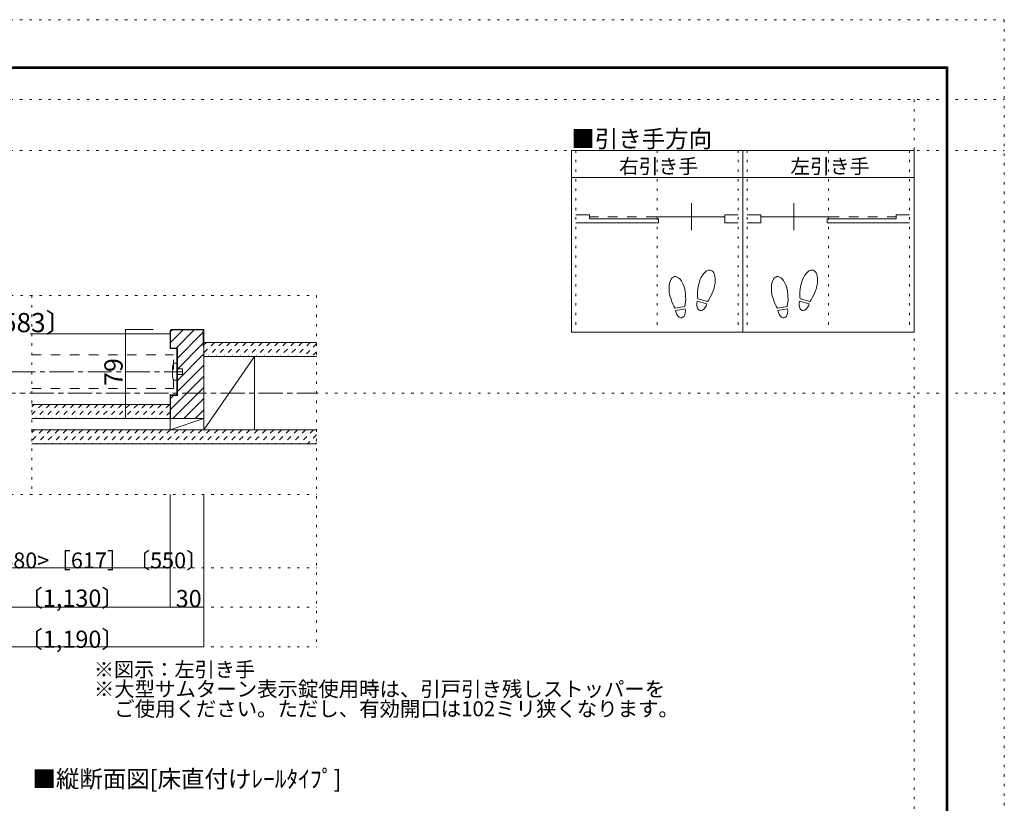
# Model space of a CAD drawing. Units: millimetres. Extents: x -6140 to 6160, y -4455 to 4425.
# Drawn here: x 920 to 6160, y 258 to 4425 of the extents above; entities that cross this region are included whole.
import ezdxf

# ---------------------------------------------------------------- set-up
doc = ezdxf.new("R2010")
doc.units = ezdxf.units.MM
doc.header["$LTSCALE"] = 30
for name, pattern in [('JWW_CENTER1', [6.773333, 4.233333, -0.846667, 0.846667, -0.846667]), ('JWW_DASHED1', [1.693333, 0.846667, -0.846667]), ('JWW_DASHED2', [3.386667, 1.693333, -1.693333]), ('JWW_HOJO', [1.693333, -1.27, 0.423333])]:
    doc.linetypes.add(name, pattern=pattern)
for name, color, linetype in [('0-0_補助線', 7, 'Continuous'), ('0-1_通り芯', 7, 'Continuous'), ('0-2_柱', 7, 'Continuous'), ('0-3_仕上げ', 7, 'Continuous'), ('0-4_枠', 7, 'Continuous'), ('0-6_扉', 7, 'Continuous'), ('0-7_金物', 7, 'Continuous'), ('0-A_文字', 7, 'Continuous'), ('0-B_寸法', 7, 'Continuous'), ('0-C_ハッチ', 7, 'Continuous'), ('F-0_補助線', 7, 'Continuous'), ('F-1_枠', 7, 'Continuous'), ('戸当り', 7, 'Continuous')]:
    doc.layers.add(name, color=color, linetype=linetype)

msp = doc.modelspace()

# ---------------------------------------------------------------- linework, layer by layer
at = {"layer": '0-0_補助線', "color": 120, "linetype": 'JWW_HOJO', "lineweight": 5}
for p, q in [((3879.8, 3730), (3879.8, 2764)), ((4311.8, 3730), (4311.8, 2764)), ((4743.8, 3730), (4743.8, 2764)), ((4791.8, 3730), (4791.8, 2764)), ((5223.8, 3730), (5223.8, 2764)), ((5655.8, 3730), (5655.8, 2764)), ((-2480.1, 2958), (2499.9, 2958)), ((983.4, 2958), (983.4, 1900)), ((2499.9, 2958), (2499.9, 1090)), ((-2480.1, 1900), (2499.9, 1900)), ((-2480.1, 1510), (2499.9, 1510)), ((-2480.1, 1300), (2499.9, 1300)), ((-2480.1, 1090), (2499.9, 1090))]:
    msp.add_line(p, q, dxfattribs=at)
at = {"layer": '0-1_通り芯', "color": 120, "linetype": 'JWW_CENTER1', "lineweight": 5}
for p, q in [((-1766.1, 2553), (1785.9, 2553)), ((-2480.1, 2439), (2499.9, 2439))]:
    msp.add_line(p, q, dxfattribs=at)
at = {"layer": '0-2_柱', "color": 92, "linetype": 'Continuous', "lineweight": 13}
for p, q in [((1899.9, 2244), (1899.9, 2634)), ((2169.9, 2244), (2169.9, 2634)), ((1719.9, 2244), (1719.9, 2304))]:
    msp.add_line(p, q, dxfattribs=at)
at = {"layer": '0-2_柱', "color": 7, "linetype": 'Continuous', "lineweight": 9}
for p, q in [((1899.9, 2244), (2169.9, 2634)), ((1719.9, 2244), (1899.9, 2304))]:
    msp.add_line(p, q, dxfattribs=at)
at = {"layer": '0-3_仕上げ', "color": 40, "linetype": 'Continuous', "lineweight": 15}
for p, q in [((2499.9, 2709), (1899.9, 2709)), ((2499.9, 2634), (1899.9, 2634)), ((983.4, 2379), (1719.9, 2379)), ((1719.9, 2304), (983.4, 2304)), ((2499.9, 2244), (983.4, 2244)), ((2499.9, 2169), (983.4, 2169))]:
    msp.add_line(p, q, dxfattribs=at)
at = {"layer": '0-4_枠', "color": 92, "linetype": 'Continuous', "lineweight": 13}
for p, q in [((1728.4, 2778), (1719.9, 2769.5)), ((1728.4, 2778), (1899.9, 2778)), ((1899.9, 2304), (1899.9, 2778)), ((1719.9, 2769.5), (1719.9, 2676)), ((1722.9, 2768.3), (1729.6, 2775)), ((1722.9, 2768.3), (1722.9, 2679)), ((1729.6, 2775), (1896.9, 2775)), ((1896.9, 2688), (1896.9, 2775)), ((1719.9, 2676), (1755.9, 2676)), ((1722.9, 2679), (1758.9, 2679)), ((1755.9, 2676), (1755.9, 2430)), ((1758.9, 2679), (1758.9, 2427)), ((1896.9, 2688), (1899.9, 2688)), ((1755.9, 2430), (1719.9, 2430)), ((1719.9, 2304), (1719.9, 2430)), ((1758.9, 2427), (1722.9, 2427)), ((1722.9, 2304), (1722.9, 2427)), ((1899.9, 2304), (1719.9, 2304))]:
    msp.add_line(p, q, dxfattribs=at)
at = {"layer": '0-4_枠', "color": 120, "linetype": 'Continuous', "lineweight": 5}
msp.add_line((975.9, 2754), (1719.9, 2754), dxfattribs=at)
at = {"layer": '0-6_扉', "color": 40, "linetype": 'JWW_DASHED2', "lineweight": 15}
for p, q in [((983.4, 2643), (1737.9, 2643)), ((1737.9, 2463), (1737.9, 2643)), ((983.4, 2463), (1737.9, 2463))]:
    msp.add_line(p, q, dxfattribs=at)
at = {"layer": '0-7_金物', "color": 7, "linetype": 'Continuous', "lineweight": 9}
for p, q in [((1737.9, 2598), (1755.9, 2598)), ((1755.9, 2508), (1755.9, 2598)), ((1755.9, 2568), (1785.9, 2568)), ((1785.9, 2538), (1785.9, 2568)), ((1755.9, 2538), (1785.9, 2538)), ((1737.9, 2508), (1755.9, 2508))]:
    msp.add_line(p, q, dxfattribs=at)
msp.add_arc((1920.6, 2553), 188.2, 166.1637, 193.8363, dxfattribs=at)
at = {"layer": '0-A_文字', "color": 92, "linetype": 'Continuous', "lineweight": 13}
for p, q in [((5679.8, 3730), (3855.8, 3730)), ((3855.8, 3730), (3855.8, 2764)), ((4767.8, 3730), (4767.8, 2764)), ((5679.8, 3730), (5679.8, 2764)), ((3855.8, 3586), (5679.8, 3586)), ((5679.8, 2764), (3855.8, 2764))]:
    msp.add_line(p, q, dxfattribs=at)
at = {"layer": '0-B_寸法', "color": 120, "linetype": 'Continuous', "lineweight": 5}
for p, q in [((1482.3, 2304), (1482.3, 2778)), ((1482.3, 2778), (1629.9, 2778)), ((1482.3, 2304), (1629.9, 2304)), ((1719.9, 1300), (1719.9, 1900)), ((1899.9, 1090), (1899.9, 1900)), ((108.9, 1510), (1719.9, 1510)), ((-1880.1, 1300), (1899.9, 1300)), ((-1880.1, 1090), (1899.9, 1090))]:
    msp.add_line(p, q, dxfattribs=at)
at = {"layer": '0-B_寸法', "color": 7, "linetype": 'Continuous', "lineweight": 9, "const_width": 3}
for points in [[(1483.8, 2778, 0.414214), (1482.3, 2779.5, 0.414214), (1480.8, 2778, 0.414214), (1482.3, 2776.5, 0.414214)], [(1483.8, 2304, 0.414214), (1482.3, 2305.5, 0.414214), (1480.8, 2304, 0.414214), (1482.3, 2302.5, 0.414214)], [(1721.4, 1510, 0.414214), (1719.9, 1511.5, 0.414214), (1718.4, 1510, 0.414214), (1719.9, 1508.5, 0.414214)], [(1721.4, 1300, 0.414214), (1719.9, 1301.5, 0.414214), (1718.4, 1300, 0.414214), (1719.9, 1298.5, 0.414214)], [(1901.4, 1300, 0.414214), (1899.9, 1301.5, 0.414214), (1898.4, 1300, 0.414214), (1899.9, 1298.5, 0.414214)], [(1901.4, 1090, 0.414214), (1899.9, 1091.5, 0.414214), (1898.4, 1090, 0.414214), (1899.9, 1088.5, 0.414214)]]:
    msp.add_lwpolyline(points, format="xyb", close=True, dxfattribs=at)
at = {"layer": '0-C_ハッチ', "color": 120, "linetype": 'Continuous', "lineweight": 5}
for p, q in [((1730.3, 2775), (1722.9, 2767.6)), ((1789.7, 2775), (1722.9, 2708.2)), ((1849.1, 2775), (1753.1, 2679)), ((1896.9, 2763.4), (1758.9, 2625.4)), ((1896.9, 2704), (1758.9, 2566)), ((1899.9, 2647.6), (1758.9, 2506.6)), ((1899.9, 2588.3), (1758.9, 2447.3)), ((1899.9, 2528.9), (1722.9, 2351.9)), ((1899.9, 2469.5), (1734.5, 2304)), ((1738.7, 2427), (1722.9, 2411.3)), ((1899.9, 2410.1), (1793.9, 2304)), ((1899.9, 2350.7), (1853.3, 2304))]:
    msp.add_line(p, q, dxfattribs=at)
at = {"layer": '0-C_ハッチ', "color": 120, "linetype": 'JWW_DASHED1', "lineweight": 5}
for p, q in [((1913.4, 2709), (1899.9, 2695.5)), ((1955.9, 2709), (1899.9, 2653.1)), ((1998.3, 2709), (1923.3, 2634)), ((2040.7, 2709), (1965.7, 2634)), ((2083.1, 2709), (2008.1, 2634)), ((2125.6, 2709), (2050.6, 2634)), ((2168, 2709), (2093, 2634)), ((2210.4, 2709), (2135.4, 2634)), ((2252.8, 2709), (2177.8, 2634)), ((2295.3, 2709), (2220.3, 2634)), ((2337.7, 2709), (2262.7, 2634)), ((2380.1, 2709), (2305.1, 2634)), ((2422.6, 2709), (2347.6, 2634)), ((2465, 2709), (2390, 2634)), ((2499.9, 2701.5), (2432.4, 2634)), ((2499.9, 2659.1), (2474.8, 2634)), ((1038.4, 2379), (983.4, 2324)), ((996, 2379), (983.4, 2366.4)), ((1080.9, 2379), (1005.9, 2304)), ((1123.3, 2379), (1048.3, 2304)), ((1165.7, 2379), (1090.7, 2304)), ((1208.2, 2379), (1133.2, 2304)), ((1250.6, 2379), (1175.6, 2304)), ((1293, 2379), (1218, 2304)), ((1335.4, 2379), (1260.4, 2304)), ((1377.9, 2379), (1302.9, 2304)), ((1420.3, 2379), (1345.3, 2304)), ((1462.7, 2379), (1387.7, 2304)), ((1505.1, 2379), (1430.1, 2304)), ((1547.6, 2379), (1472.6, 2304)), ((1590, 2379), (1515, 2304)), ((1632.4, 2379), (1557.4, 2304)), ((1674.8, 2379), (1599.8, 2304)), ((1717.3, 2379), (1642.3, 2304)), ((1719.9, 2339.2), (1684.7, 2304)), ((998.6, 2244), (983.4, 2228.8)), ((1041.1, 2244), (983.4, 2186.4)), ((1083.5, 2244), (1008.5, 2169)), ((1125.9, 2244), (1050.9, 2169)), ((1168.3, 2244), (1093.3, 2169)), ((1210.8, 2244), (1135.8, 2169)), ((1253.2, 2244), (1178.2, 2169)), ((1295.6, 2244), (1220.6, 2169)), ((1338, 2244), (1263, 2169)), ((1380.5, 2244), (1305.5, 2169)), ((1422.9, 2244), (1347.9, 2169)), ((1465.3, 2244), (1390.3, 2169)), ((1507.7, 2244), (1432.7, 2169)), ((1550.2, 2244), (1475.2, 2169)), ((1592.6, 2244), (1517.6, 2169)), ((1635, 2244), (1560, 2169)), ((1677.4, 2244), (1602.4, 2169)), ((1719.9, 2244), (1644.9, 2169)), ((1762.3, 2244), (1687.3, 2169)), ((1804.7, 2244), (1729.7, 2169)), ((1847.2, 2244), (1772.2, 2169)), ((1889.6, 2244), (1814.6, 2169)), ((1932, 2244), (1857, 2169)), ((1974.4, 2244), (1899.4, 2169)), ((2016.9, 2244), (1941.9, 2169)), ((2059.3, 2244), (1984.3, 2169)), ((2101.7, 2244), (2026.7, 2169)), ((2144.1, 2244), (2069.1, 2169)), ((2186.6, 2244), (2111.6, 2169)), ((2229, 2244), (2154, 2169)), ((2271.4, 2244), (2196.4, 2169)), ((2313.8, 2244), (2238.8, 2169)), ((2356.3, 2244), (2281.3, 2169)), ((2398.7, 2244), (2323.7, 2169)), ((2441.1, 2244), (2366.1, 2169)), ((2483.6, 2244), (2408.6, 2169)), ((2499.9, 2217.9), (2451, 2169)), ((2499.9, 2175.5), (2493.4, 2169))]:
    msp.add_line(p, q, dxfattribs=at)
at = {"layer": 'F-0_補助線', "color": 120, "linetype": 'JWW_HOJO', "lineweight": 5}
for p, q in [((-6140.1, 4425), (6159.9, 4425)), ((6159.9, 4425), (6159.9, -4455)), ((-6140.1, 4000), (6159.9, 4000)), ((5679.8, 4000), (5679.8, -4455)), ((-6140.1, 3730), (6159.9, 3730)), ((-6140.1, 2439), (6159.9, 2439))]:
    msp.add_line(p, q, dxfattribs=at)
at = {"layer": 'F-1_枠', "color": 200, "linetype": 'Continuous', "lineweight": 20}
for p, q in [((-5840.1, 4175), (5859.9, 4175)), ((-5840.1, 4170), (5859.9, 4170)), ((-5840.1, 4165), (5859.9, 4165)), ((5849.9, 4175), (5849.9, -4205)), ((5854.9, 4175), (5854.9, -4205)), ((5859.9, 4175), (5859.9, -4205))]:
    msp.add_line(p, q, dxfattribs=at)
at = {"layer": '戸当り', "color": 92, "linetype": 'Continuous', "lineweight": 13}
for p, q in [((4495.4, 3305.1), (4495.4, 3449.1)), ((5040.2, 3305.1), (5040.2, 3449.1)), ((4579.7, 2926.4), (4528.8, 2940)), ((5124.5, 2926.4), (5073.6, 2940)), ((4459.6, 2900.3), (4407.7, 2891.1)), ((4461.8, 2887.9), (4409.9, 2878.7)), ((4576.4, 2914.2), (4525.5, 2927.9)), ((5004.4, 2900.3), (4952.5, 2891.1)), ((5006.6, 2887.9), (4954.7, 2878.7)), ((5121.2, 2914.2), (5070.3, 2927.9))]:
    msp.add_line(p, q, dxfattribs=at)
at = {"layer": '戸当り', "color": 40, "linetype": 'Continuous', "lineweight": 15}
for p, q in [((3951.8, 3387.9), (3879.8, 3387.9)), ((3951.8, 3366.3), (3951.8, 3387.9)), ((3951.8, 3366.3), (4319, 3366.3)), ((4304.6, 3377.1), (4671.8, 3377.1)), ((4319, 3344.7), (4319, 3366.3)), ((4671.8, 3344.7), (4671.8, 3387.9)), ((4671.8, 3387.9), (4743.8, 3387.9)), ((4863.8, 3387.9), (4791.8, 3387.9)), ((4863.8, 3344.7), (4863.8, 3387.9)), ((5231, 3377.1), (4863.8, 3377.1)), ((5216.6, 3344.7), (5216.6, 3366.3)), ((5583.8, 3366.3), (5216.6, 3366.3)), ((5583.8, 3366.3), (5583.8, 3387.9)), ((5583.8, 3387.9), (5655.8, 3387.9)), ((3879.8, 3344.7), (4319, 3344.7)), ((4671.8, 3344.7), (4743.8, 3344.7)), ((4863.8, 3344.7), (4791.8, 3344.7)), ((5655.8, 3344.7), (5216.6, 3344.7))]:
    msp.add_line(p, q, dxfattribs=at)
at = {"layer": '戸当り', "color": 40, "linetype": 'JWW_DASHED2', "lineweight": 15}
for p, q in [((4304.6, 3377.1), (3951.8, 3377.1)), ((5231, 3377.1), (5583.8, 3377.1))]:
    msp.add_line(p, q, dxfattribs=at)
at = {"layer": '戸当り', "color": 92, "linetype": 'Continuous', "lineweight": 13}
for centre, major_axis, ratio, start_param, end_param in [((4575.1, 3011.3), (21.9, 81.6), 0.5, 4.340591, 8.225779), ((5119.9, 3011.3), (21.9, 81.6), 0.5, 4.340591, 8.225779), ((4419.6, 2975.3), (-14.7, 83.2), 0.5, 4.340591, 8.225779), ((4964.4, 2975.3), (-14.7, 83.2), 0.5, 4.340591, 8.225779), ((4574.5, 3008.9), (26.5, 98.9), 0.4, 1.850633, 2.442877), ((5119.3, 3008.9), (26.5, 98.9), 0.4, 1.850633, 2.442877), ((4420, 2972.9), (-17.8, 100.8), 0.4, 1.850633, 2.442877), ((4420, 2972.9), (-17.8, 100.8), 0.4, 3.840309, 4.432552), ((4574.5, 3008.9), (26.5, 98.9), 0.4, 3.840309, 4.432552), ((4964.8, 2972.9), (-17.8, 100.8), 0.4, 1.850633, 2.442877), ((4964.8, 2972.9), (-17.8, 100.8), 0.4, 3.840309, 4.432552), ((5119.3, 3008.9), (26.5, 98.9), 0.4, 3.840309, 4.432552), ((4435.8, 2883.3), (-7.6, 43.2), 0.6, 1.570796, 4.712389), ((4550.9, 2921.1), (11.4, 42.4), 0.6, 1.570796, 4.712389), ((4980.6, 2883.3), (-7.6, 43.2), 0.6, 1.570796, 4.712389), ((5095.7, 2921.1), (11.4, 42.4), 0.6, 1.570796, 4.712389)]:
    msp.add_ellipse(centre, major_axis=major_axis, ratio=ratio, start_param=start_param, end_param=end_param, dxfattribs=at)

# ---------------------------------------------------------------- texts
at = {"layer": '0-A_文字', "color": 7, "linetype": 'Continuous', "lineweight": 9, "attachment_point": 7}
for s, insert, char_height, width in [('{\\fＭＳ ゴシック|b0|i0|c128|p49;■引き手方向}', (3855.8, 3745.7), 91.44, 720), ('{\\fＭＳ ゴシック|b0|i0|c128|p49;右引き手}', (4109.3, 3606.6), 77.153, 405), ('{\\fＭＳ ゴシック|b0|i0|c128|p49;左引き手}', (5021.3, 3606.6), 77.152, 405), ('{\\fＭＳ ゴシック|b0|i0|c128|p49;※図示：左引き手}', (1314.4, 929.9), 78.581, 825), ('{\\fＭＳ ゴシック|b0|i0|c128|p49;※大型サムターン表示錠使用時は、引戸引き残しストッパーを}', (1314.4, 825.4), 79.602, 2925), ('{\\fＭＳ ゴシック|b0|i0|c128|p49;\u3000ご使用ください。ただし、有効開口は102ミリ狭くなります。}', (1314.4, 720.4), 79.609, 2977.5), ('{\\fＭＳ ゴシック|b0|i0|c128|p49;■縦断面図[床直付けﾚｰﾙﾀｲﾌﾟ]}', (987.7, 341.6), 91.44, 1620)]:
    msp.add_mtext(s, dxfattribs=dict(at, insert=insert, char_height=char_height, width=width))
at = {"layer": '0-B_寸法', "color": 7, "linetype": 'Continuous', "lineweight": 211, "attachment_point": 7}
for s, insert, char_height, width in [('{\\fＭＳ ゴシック|b0|i0|c128|p49;ＤＷ＝900（810）<713>［650］〔583〕}', (-1373.6, 2763.1), 102.217, 2347.5), ('{\\fＭＳ ゴシック|b0|i0|c128|p49;867（777）<680>［617］〔550〕}', (144.4, 1507.2), 84.346, 1605)]:
    msp.add_mtext(s, dxfattribs=dict(at, insert=insert, char_height=char_height, width=width))
at = {"layer": '0-B_寸法', "color": 7, "linetype": 'Continuous', "lineweight": 211, "insert": (1467.3, 2477.8), "char_height": 97.155, "width": 127.5, "attachment_point": 7, "rotation": 90}
msp.add_mtext('{\\fＭＳ ゴシック|b0|i0|c128|p49;79}', dxfattribs=at)
at = {"layer": '0-B_寸法', "color": 7, "linetype": 'Continuous', "lineweight": 0, "char_height": 91.44, "attachment_point": 7}
for s, insert, width in [('{\\fＭＳ ゴシック|b0|i0|c128|p49;枠内＝1,764（1,584）<1,390>［1,264］〔1,130〕}', (-1340.1, 1303.2), 2700), ('{\\fＭＳ ゴシック|b0|i0|c128|p49;30}', (1749.9, 1300.7), 120), ('{\\fＭＳ ゴシック|b0|i0|c128|p49;枠外＝1,824（1,644）<1,450>［1,324］〔1,190〕}', (-1340.1, 1084.5), 2700)]:
    msp.add_mtext(s, dxfattribs=dict(at, insert=insert, width=width))

doc.saveas('drawing.dxf')
